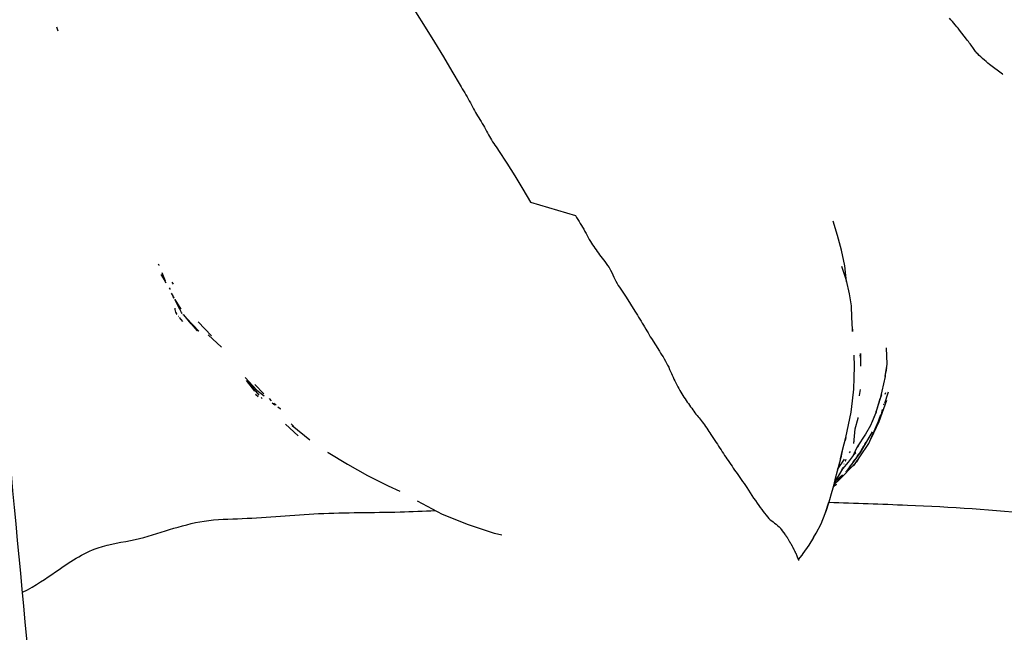
# Model space of a CAD drawing. Units: millimetres. Extents: x -113 to 593, y -319 to 158.
# Drawn here: x 157 to 192, y -260 to -238 of the extents above; entities that cross this region are included whole.
import ezdxf

# ---------------------------------------------------------------- set-up
doc = ezdxf.new("R2010")
doc.units = ezdxf.units.MM
doc.header["$MEASUREMENT"] = 0
doc.layers.add('2d fianco', color=7, linetype='Continuous')

# ---------------------------------------------------------------- blocks, each defined once
blk = doc.blocks.new('lettoSusan_fianco')
at = {"layer": '2d fianco'}
for points in [[(26.603, 68.472), (26.946, 67.93), (27.276, 67.399), (27.59, 66.875), (27.891, 66.371), (28.179, 65.879), (28.219, 65.812), (28.261, 65.743), (28.302, 65.675), (28.344, 65.606), (28.386, 65.536), (28.427, 65.465), (28.468, 65.393), (28.508, 65.321), (28.546, 65.25), (28.583, 65.18), (28.618, 65.112), (28.653, 65.044), (28.689, 64.977), (28.725, 64.913), (28.762, 64.85), (28.801, 64.786), (28.841, 64.722), (28.882, 64.657), (28.923, 64.591), (28.964, 64.523), (29.005, 64.454), (29.044, 64.385), (29.081, 64.317), (29.117, 64.25), (29.152, 64.183), (29.187, 64.119), (29.222, 64.056), (29.257, 63.996), (29.294, 63.936), (29.334, 63.875), (29.375, 63.814), (29.416, 63.753), (29.458, 63.691), (29.501, 63.628), (29.544, 63.565), (29.836, 63.118), (30.119, 62.661), (30.399, 62.196), (30.678, 61.728), (32.264, 61.259), (32.306, 61.19), (32.348, 61.121), (32.39, 61.052), (32.432, 60.983), (32.474, 60.913), (32.515, 60.843), (32.558, 60.772), (32.599, 60.698), (32.64, 60.625), (32.679, 60.553), (32.717, 60.483), (32.755, 60.414), (32.794, 60.347), (32.833, 60.282), (32.871, 60.221), (32.91, 60.161), (32.951, 60.102), (32.992, 60.042), (33.033, 59.984), (33.074, 59.925), (33.116, 59.867), (33.161, 59.807), (33.207, 59.748), (33.255, 59.689), (33.303, 59.628), (33.353, 59.563), (33.404, 59.493), (33.454, 59.416), (33.505, 59.328), (33.549, 59.243), (33.588, 59.162), (33.625, 59.083), (33.662, 59.006), (33.699, 58.931), (33.739, 58.858), (33.779, 58.789), (33.823, 58.72), (33.867, 58.651), (33.913, 58.581), (33.96, 58.51), (34.008, 58.438), (34.056, 58.365), (34.37, 57.875), (34.413, 57.805), (34.456, 57.735), (34.499, 57.665), (34.542, 57.595), (34.584, 57.524), (34.627, 57.453), (34.669, 57.383), (34.71, 57.314), (34.752, 57.243), (34.793, 57.173), (34.833, 57.105), (34.873, 57.037), (34.913, 56.971), (34.953, 56.905), (35.237, 56.46), (35.279, 56.39), (35.321, 56.322), (35.363, 56.252), (35.404, 56.181), (35.446, 56.11), (35.486, 56.037), (35.526, 55.962), (35.564, 55.886), (35.598, 55.812), (35.629, 55.741), (35.659, 55.672), (35.688, 55.604), (35.718, 55.538), (35.75, 55.471), (35.782, 55.404), (35.816, 55.336), (35.851, 55.269), (35.886, 55.201), (35.921, 55.135), (35.957, 55.07), (35.994, 55.006), (36.03, 54.946), (36.067, 54.888), (36.105, 54.829), (36.144, 54.772), (36.182, 54.716), (36.222, 54.658), (36.262, 54.601), (36.3, 54.546), (36.338, 54.491), (36.377, 54.437), (36.415, 54.384), (36.453, 54.332), (36.492, 54.28), (36.53, 54.229), (36.566, 54.183), (36.602, 54.138), (36.638, 54.094), (36.676, 54.049), (36.714, 54.002), (36.753, 53.953), (36.793, 53.899), (36.832, 53.845), (36.871, 53.79), (36.909, 53.733), (36.948, 53.676), (36.986, 53.619), (37.023, 53.562), (37.06, 53.506), (37.105, 53.438), (37.15, 53.369), (37.196, 53.299), (37.24, 53.23), (37.285, 53.162), (37.328, 53.095), (37.372, 53.028), (37.415, 52.963), (37.458, 52.898), (37.5, 52.834), (37.542, 52.77), (37.584, 52.707), (37.626, 52.644), (37.668, 52.582), (37.714, 52.514), (37.76, 52.448), (37.805, 52.381), (37.851, 52.315), (37.896, 52.25), (37.94, 52.186), (37.985, 52.121), (38.034, 52.051), (38.083, 51.982), (38.131, 51.914), (38.179, 51.845), (38.229, 51.774), (38.279, 51.703), (38.33, 51.627), (38.391, 51.537), (38.45, 51.445), (38.51, 51.352), (38.57, 51.259), (38.631, 51.168), (38.692, 51.077), (38.754, 50.989), (38.804, 50.92), (38.854, 50.852), (38.905, 50.785), (38.957, 50.719), (39.009, 50.655), (39.061, 50.595), (39.113, 50.538), (39.16, 50.492), (39.208, 50.45), (39.258, 50.41), (39.31, 50.37), (39.363, 50.329), (39.418, 50.285), (39.473, 50.238), (39.489, 50.222), (39.506, 50.202), (39.515, 50.189), (39.523, 50.178), (39.529, 50.169), (39.535, 50.161), (39.538, 50.156), (39.581, 50.1), (39.625, 50.041), (39.671, 49.98), (39.679, 49.969), (39.686, 49.961), (39.692, 49.952), (39.699, 49.944), (39.706, 49.934), (39.714, 49.924), (39.723, 49.91), (39.733, 49.894), (39.741, 49.882), (39.748, 49.869), (39.756, 49.857), (39.763, 49.845), (39.77, 49.832), (39.777, 49.821), (39.829, 49.735), (39.837, 49.723), (39.844, 49.71), (39.852, 49.698), (39.86, 49.686), (39.867, 49.674), (39.874, 49.661), (39.883, 49.647), (39.892, 49.63), (39.9, 49.617), (39.908, 49.603), (39.915, 49.591), (39.922, 49.578), (39.929, 49.565), (39.937, 49.551), (39.946, 49.532), (39.955, 49.515), (39.962, 49.5), (39.969, 49.485), (39.977, 49.47), (39.984, 49.456), (39.991, 49.44), (39.999, 49.425), (40.007, 49.409), (40.014, 49.394), (40.022, 49.379), (40.029, 49.365), (40.036, 49.351), (40.044, 49.334), (40.052, 49.317), (40.058, 49.304), (40.064, 49.291), (40.069, 49.278), (40.075, 49.265), (40.081, 49.251), (40.088, 49.235), (40.093, 49.223), (40.097, 49.212), (40.102, 49.2), (40.106, 49.188), (40.111, 49.177), (40.115, 49.165), (40.12, 49.152), (40.126, 49.139), (40.131, 49.125), (40.136, 49.112), (40.141, 49.1), (40.146, 49.087), (40.15, 49.076), (40.153, 49.067), (40.156, 49.059), (40.158, 49.053), (40.159, 49.049)], [(47.391, 66.252), (47.38, 66.26), (46.919, 66.609), (46.858, 66.659), (46.796, 66.712), (46.734, 66.765), (46.673, 66.819), (46.612, 66.874), (46.554, 66.93), (46.498, 66.986), (46.472, 67.014), (46.449, 67.042), (46.426, 67.072), (46.403, 67.106), (46.378, 67.141), (46.353, 67.178), (46.326, 67.215), (46.295, 67.256), (46.264, 67.297), (46.233, 67.338), (46.202, 67.379), (46.171, 67.42), (46.139, 67.461), (46.108, 67.502), (45.852, 67.828), (45.803, 67.889), (45.755, 67.947), (45.705, 68.007), (45.655, 68.066), (45.605, 68.126), (45.553, 68.186), (45.499, 68.247)], [(13.958, 67.786), (13.913, 67.927)], [(41.861, 58.908), (41.793, 59.475), (41.679, 60.03), (41.538, 60.552), (41.387, 61.066)], [(17.517, 59.518), (17.505, 59.539)], [(17.505, 59.539), (17.508, 59.525), (17.518, 59.503), (17.526, 59.495)], [(17.625, 59.248), (17.742, 58.951)], [(41.852, 58.935), (41.85, 58.955), (41.691, 59.451)], [(17.742, 58.951), (17.604, 59.167)], [(17.604, 59.167), (17.772, 58.877)], [(18.042, 58.834), (17.997, 58.904)], [(42.07, 57.235), (42.046, 57.647), (42.032, 58.062), (41.965, 58.492), (41.85, 58.955)], [(17.923, 58.644), (17.923, 58.647), (17.925, 58.665), (17.901, 58.703)], [(18.006, 58.451), (17.974, 58.511)], [(18.031, 58.383), (17.999, 58.456)], [(17.999, 58.456), (18.02, 58.416)], [(17.999, 58.456), (18.006, 58.451)], [(18.025, 58.397), (18.02, 58.416)], [(18.063, 58.333), (18.058, 58.337), (18.031, 58.383), (18.057, 58.342)], [(18.046, 58.363), (18.061, 58.335)], [(18.048, 58.356), (18.05, 58.351)], [(18.09, 58.289), (18.301, 57.948)], [(18.268, 57.945), (18.09, 58.289)], [(18.087, 57.975), (18.087, 57.97), (18.088, 57.928), (18.096, 57.885), (18.105, 57.843), (18.146, 57.789)], [(18.352, 57.79), (18.351, 57.791), (18.324, 57.823), (18.306, 57.855), (18.268, 57.945)], [(18.147, 57.784), (18.131, 57.806), (18.147, 57.766), (18.157, 57.752)], [(18.147, 57.784), (18.131, 57.806), (18.147, 57.766), (18.157, 57.752)], [(18.223, 57.68), (18.221, 57.689)], [(18.246, 57.656), (18.359, 57.506)], [(18.399, 57.736), (18.379, 57.754), (18.39, 57.743)], [(18.39, 57.743), (18.649, 57.428)], [(18.506, 57.622), (18.942, 57.169), (18.893, 57.181), (18.518, 57.603)], [(19.385, 56.996), (18.916, 57.502)], [(42.074, 57.233), (42.067, 57.278)], [(42.074, 57.151), (42.07, 57.235), (42.072, 57.159)], [(42.074, 57.233), (42.07, 57.229)], [(19.735, 56.6), (19.263, 57.038)], [(43.23, 55.591), (43.228, 55.564), (43.295, 56.003), (43.273, 56.582)], [(41.838, 53.398), (41.93, 53.852), (42.02, 54.294), (42.073, 54.703), (42.11, 55.107), (42.125, 55.518), (42.137, 55.926), (42.125, 56.322)], [(42.343, 56.277), (42.346, 56.377), (42.356, 55.93)], [(42.348, 56.231), (42.349, 56.259)], [(42.348, 56.23), (42.35, 56.21)], [(43.262, 55.8), (43.253, 55.717)], [(43.274, 55.866), (43.262, 55.8)], [(20.578, 55.522), (20.991, 55.074), (21.25, 54.876)], [(20.923, 55.044), (20.622, 55.418), (20.66, 55.385), (21.057, 54.904)], [(43.228, 55.564), (43.042, 54.786)], [(43.233, 55.61), (43.253, 55.717)], [(43.234, 55.605), (43.233, 55.61)], [(21.242, 54.951), (20.913, 55.279)], [(42.313, 54.88), (42.315, 54.89), (42.353, 55.097), (42.351, 55.106)], [(20.942, 54.938), (20.949, 54.924), (21.032, 54.85)], [(21.148, 54.822), (21.175, 54.787)], [(21.424, 54.783), (21.501, 54.695)], [(43.036, 54.761), (43.034, 54.749), (42.887, 54.254), (42.707, 53.831), (42.528, 53.524), (42.233, 53.074), (42.094, 52.769), (41.911, 52.533), (41.713, 52.294)], [(43.271, 54.714), (43, 53.953), (42.713, 53.349)], [(42.937, 54.413), (43.042, 54.786)], [(43.09, 54.91), (43.031, 54.746)], [(43.082, 54.951), (43.073, 54.921)], [(43.073, 54.921), (43.074, 54.921)], [(43.208, 54.621), (43.334, 54.978), (43.34, 55.017)], [(43.228, 54.939), (43.242, 54.995)], [(21.627, 54.552), (21.527, 54.621)], [(21.578, 54.608), (21.627, 54.552)], [(21.585, 54.619), (21.632, 54.584), (21.672, 54.555)], [(21.816, 54.422), (21.733, 54.479)], [(21.837, 54.402), (21.816, 54.42), (21.818, 54.409)], [(42.905, 54.32), (42.937, 54.413)], [(43.052, 54.16), (43.089, 54.217), (43.13, 54.39)], [(43.166, 54.554), (43.174, 54.574), (43.17, 54.571), (43.163, 54.554)], [(42.115, 53.191), (42.167, 53.714), (42.272, 54.081), (42.264, 54.109)], [(42.713, 53.349), (42.991, 53.98), (43.052, 54.16)], [(42.86, 54.192), (42.756, 53.938)], [(42.905, 54.301), (42.862, 54.194)], [(42.905, 54.32), (42.905, 54.301)], [(22.007, 53.879), (22.006, 53.879)], [(22.007, 53.879), (22.453, 53.466), (22.453, 53.466)], [(22.2, 53.881), (22.288, 53.807)], [(22.234, 53.825), (22.234, 53.824), (22.87, 53.322), (22.865, 53.323)], [(22.255, 53.809), (22.234, 53.824), (22.234, 53.824)], [(42.195, 53.807), (42.193, 53.804)], [(42.195, 53.807), (42.194, 53.808)], [(42.215, 53.892), (42.222, 53.908)], [(42.215, 53.892), (42.219, 53.898)], [(42.756, 53.938), (42.754, 53.938), (42.745, 53.92)], [(41.649, 52.682), (41.642, 52.652), (41.718, 52.95), (41.838, 53.398), (41.809, 53.294)], [(42.766, 53.604), (42.337, 52.875), (41.853, 52.207)], [(42.327, 52.722), (42.641, 53.186), (42.713, 53.349)], [(42.327, 52.722), (42.641, 53.186), (42.713, 53.349)], [(42.487, 53.457), (42.482, 53.456)], [(42.492, 53.469), (42.487, 53.458)], [(42.613, 53.334), (42.592, 53.308)], [(42.612, 53.342), (42.616, 53.342)], [(42.614, 53.345), (42.617, 53.343)], [(42.617, 53.343), (42.647, 53.406)], [(42.701, 53.493), (42.701, 53.493)], [(41.719, 52.965), (41.721, 52.964)], [(41.723, 52.979), (41.727, 52.985)], [(41.809, 53.294), (41.812, 53.299)], [(42.118, 53.25), (42.12, 53.253)], [(42.121, 53.254), (42.12, 53.253)], [(42.216, 53.03), (42.205, 53.012)], [(42.327, 53.217), (42.253, 53.068), (42.211, 53.026)], [(42.316, 52.837), (42.472, 53.107)], [(42.329, 53.221), (42.327, 53.217)], [(42.329, 53.221), (42.328, 53.219)], [(42.511, 53.165), (42.472, 53.107)], [(42.499, 53.153), (42.522, 53.184), (42.519, 53.188)], [(42.538, 53.22), (42.512, 53.166)], [(42.522, 53.184), (42.548, 53.236)], [(42.527, 53.194), (42.525, 53.198), (42.529, 53.199)], [(23.491, 52.885), (23.508, 52.874), (24.2, 52.452)], [(41.642, 52.652), (41.523, 52.207), (41.448, 51.908), (41.435, 51.857)], [(41.538, 52.264), (41.782, 52.633)], [(41.696, 52.87), (41.65, 52.683)], [(41.662, 52.735), (41.663, 52.736)], [(41.665, 52.741), (41.663, 52.739)], [(41.664, 52.74), (41.663, 52.739)], [(41.666, 52.751), (41.668, 52.752)], [(41.698, 52.873), (41.696, 52.87)], [(41.709, 52.917), (41.706, 52.913)], [(41.706, 52.911), (41.709, 52.914)], [(41.707, 52.914), (41.706, 52.911)], [(41.815, 52.581), (41.843, 52.636)], [(41.959, 52.858), (41.961, 52.861)], [(41.961, 52.86), (41.959, 52.858)], [(41.961, 52.861), (42, 52.911)], [(42.012, 52.663), (42.005, 52.652)], [(42.087, 52.759), (42.181, 52.853), (42.178, 52.857)], [(42.087, 52.536), (42.159, 52.622)], [(42.138, 52.864), (42.153, 52.89)], [(42.154, 52.899), (42.148, 52.89)], [(42.159, 52.911), (42.149, 52.896)], [(42.153, 52.891), (42.15, 52.894)], [(42.198, 52.531), (42.327, 52.722)], [(42.203, 52.689), (42.233, 52.727)], [(42.233, 52.727), (42.25, 52.757)], [(42.307, 52.826), (42.247, 52.751)], [(42.25, 52.757), (42.279, 52.795)], [(42.25, 52.592), (42.327, 52.722)], [(42.31, 52.831), (42.305, 52.832), (42.261, 52.776)], [(42.312, 52.831), (42.309, 52.828)], [(42.315, 52.839), (42.326, 52.859)], [(24.2, 52.452), (24.909, 52.057), (25.638, 51.693), (26.046, 51.506)], [(41.399, 51.716), (41.636, 51.935), (42.114, 52.438)], [(41.713, 52.294), (41.562, 52.029), (41.565, 52.037)], [(41.68, 52.288), (41.678, 52.286)], [(41.735, 52.339), (41.72, 52.32)], [(41.721, 52.323), (41.735, 52.339)], [(41.759, 52.465), (41.757, 52.455)], [(41.763, 52.469), (41.759, 52.465)], [(41.81, 52.571), (41.815, 52.581), (41.815, 52.581)], [(42.091, 52.531), (41.955, 52.351)], [(41.955, 52.351), (41.963, 52.359)], [(42.079, 52.519), (42.09, 52.531)], [(42.089, 52.533), (42.091, 52.531)], [(42.09, 52.532), (42.089, 52.533)], [(42.157, 52.482), (42.089, 52.402)], [(42.089, 52.402), (42.115, 52.438)], [(42.116, 52.439), (42.115, 52.438)], [(42.157, 52.482), (42.185, 52.512), (42.198, 52.531)], [(42.157, 52.482), (42.185, 52.512), (42.198, 52.531)], [(42.25, 52.592), (42.198, 52.531)], [(42.25, 52.592), (42.198, 52.531)], [(42.242, 52.598), (42.243, 52.597)], [(41.562, 52.029), (41.433, 51.848)], [(41.434, 51.825), (41.586, 51.958)], [(41.617, 51.987), (41.55, 51.931)], [(41.55, 51.931), (41.593, 51.966)], [(41.567, 52.038), (41.565, 52.037)], [(41.586, 51.958), (41.585, 51.961)], [(41.586, 51.962), (41.587, 51.961)], [(41.591, 51.966), (41.593, 51.966)], [(41.593, 52.088), (41.613, 52.112)], [(41.6, 51.979), (41.603, 51.974)], [(41.613, 52.112), (41.603, 52.102)], [(41.632, 52.007), (41.617, 51.987)], [(41.623, 51.993), (41.645, 52.018)], [(41.645, 52.018), (41.705, 52.07), (41.705, 52.07)], [(41.715, 52.082), (41.705, 52.07), (41.705, 52.07)], [(41.715, 52.082), (41.706, 52.07)], [(41.717, 52.08), (41.714, 52.083)], [(41.839, 52.15), (41.827, 52.136)], [(41.838, 52.196), (41.853, 52.207)], [(41.379, 51.639), (41.342, 51.494), (41.232, 51.108)], [(41.379, 51.639), (41.342, 51.494), (41.232, 51.108)], [(41.433, 51.849), (41.379, 51.639)], [(41.503, 51.753), (41.379, 51.639)], [(41.503, 51.753), (41.379, 51.639)], [(41.386, 51.666), (41.503, 51.753)], [(41.445, 51.829), (41.423, 51.811)], [(41.424, 51.822), (41.427, 51.823)], [(41.426, 51.823), (41.424, 51.821)], [(41.425, 51.818), (41.426, 51.819)], [(41.427, 51.823), (41.426, 51.822)], [(41.431, 51.831), (41.428, 51.828)], [(41.43, 51.8), (41.479, 51.843)], [(41.473, 51.841), (41.43, 51.8)], [(41.434, 51.825), (41.445, 51.83)], [(41.495, 51.849), (41.504, 51.853)], [(41.506, 51.859), (41.504, 51.853)], [(41.535, 51.884), (41.509, 51.866)], [(41.525, 51.91), (41.522, 51.902)], [(26.669, 51.152), (26.678, 51.147)], [(29.658, 49.948), (29.405, 50.005), (28.481, 50.31), (27.559, 50.681), (26.678, 51.147)], [(40.686, 49.856), (40.779, 50.015), (40.957, 50.344), (41.096, 50.716), (41.232, 51.108)], [(41.208, 51.038), (41.133, 50.816), (41.099, 50.725)], [(41.232, 51.108), (41.208, 51.038)], [(41.232, 51.108), (41.208, 51.038)], [(40.686, 49.856), (40.52, 49.589), (40.307, 49.293), (40.272, 49.239), (40.148, 49.083)]]:
    blk.add_lwpolyline(points, dxfattribs=at)
for points in [[(1.209, 3.5), (2.259, 3.5), (5.589, 3.5), (7.769, 3.733), (8.53, 4.211), (9.933, 10.181), (9.492, 27.233), (9.933, 29.238), (11.703, 29.884), (12.871, 32.686), (12.306, 52.104), (11.328, 62.044), (10.179, 66.716), (9.613, 67.66), (8.83, 68.085)], [(41.232, 51.108), (44.013, 51.007), (48.594, 50.686), (51.967, 50.364), (56.571, 50.484), (58.911, 50.422), (62.539, 50.887), (65.714, 50.993), (68.869, 51.857), (70.694, 52.423), (72.598, 52.291), (73.98, 51.839), (75.536, 52.063)]]:
    blk.add_spline(points, degree=3, dxfattribs=at)
blk.add_open_spline([(12.698, 47.92), (13.191, 48.17), (13.997, 48.739), (15.206, 49.574), (17.092, 49.792), (18.717, 50.502), (20.932, 50.524), (23.228, 50.765), (25.514, 50.734), (26.89, 50.796), (27.307, 50.815)], degree=3, knots=[0.691596, 0.691596, 0.691596, 0.691596, 1.917336, 3.650458, 4.991477, 7.526669, 8.873079, 11.58141, 14.463665, 15.715198, 15.715198, 15.715198, 15.715198], dxfattribs=at)

msp = doc.modelspace()

# ---------------------------------------------------------------- block references
at = {"layer": '2d fianco'}
msp.add_blockref('lettoSusan_fianco', (144.28, -306.237), dxfattribs=at)

doc.saveas('drawing.dxf')
